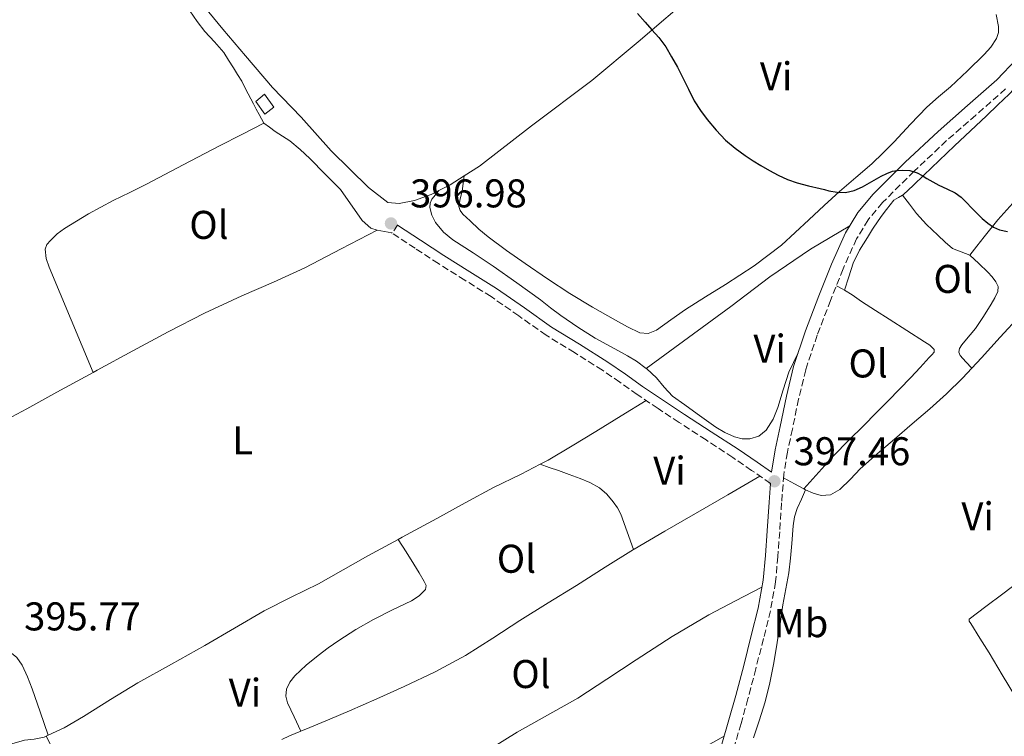
# Model space of a CAD drawing. Units: metres. Extents: x 549641 to 553082, y 4703165 to 4705502.
# Drawn here: x 550606 to 550852, y 4704158 to 4704337 of the extents above; entities that cross this region are included whole.
import ezdxf
from ezdxf.enums import TextEntityAlignment as Align

# ---------------------------------------------------------------- set-up
doc = ezdxf.new("R2010")
doc.units = ezdxf.units.M
doc.header["$MEASUREMENT"] = 0
doc.linetypes.add('DGN Style 3', pattern=[2.435890702152634, 1.739921930109024, -0.6959687720436097])
for name, color, linetype, lineweight in [('Camino', 7, 'DGN Style 3', 0), ('Chamizo-cobertizo', 1, 'Continuous', 0), ('Cota de punto acotado terreno', 7, 'Continuous', 0), ('Curva de nivel directora', 30, 'Continuous', 30), ('Etiqueta de uso rústico', 92, 'Continuous', 0), ('Línea de cambio de uso (parcela vista)', 92, 'Continuous', 0), ('Margen derecho', 7, 'Continuous', 0), ('Punto acotado terreno (símbolo)', 7, 'Continuous', 0)]:
    doc.layers.add(name, color=color, linetype=linetype, lineweight=lineweight)
doc.styles.add('Style-Arial', font='arial.ttf')

# ---------------------------------------------------------------- blocks, each defined once
blk = doc.blocks.new('5PATER')
at = {"layer": 'Punto acotado terreno (símbolo)', "linetype": 'Continuous', "lineweight": 0}
h = blk.add_hatch(color=51, dxfattribs=at)
edge = h.paths.add_edge_path()
edge.add_ellipse((0, 0), major_axis=(-0.1095731443231308, -0.1110710700762829), ratio=0.9994222409660317, start_angle=0, end_angle=360)

msp = doc.modelspace()

# ---------------------------------------------------------------- linework, layer by layer
at = {"layer": 'Camino', "color": 7, "linetype": 'DGN Style 3', "lineweight": 0, "elevation": 397.229999999996, "flags": 128}
for points in [[(550700.0399999988, 4704285.990000002), (550698.7199999979, 4704283.939999999)], [(550699.9400000004, 4704286.060000001), (550700.0399999988, 4704285.990000002)], [(550698.7199999979, 4704283.939999999), (550698.5900000003, 4704284.02)]]:
    msp.add_lwpolyline(points, dxfattribs=at)
at = {"layer": 'Camino', "color": 7, "linetype": 'DGN Style 3', "lineweight": 0}
for points in [[(550851.8999999969, 4704319.980000001, 401.5099999999947), (550844.4400000003, 4704313.439999999, 401.2100000000065), (550837.1499999971, 4704307.060000001, 400.9700000000012), (550829.0199999998, 4704299.430000002, 400.5000000000001), (550821.1599999988, 4704291.590000001, 400.0399999999935), (550817.5500000011, 4704287.310000002, 399.850000000006), (550814.6900000002, 4704282.560000001, 399.6900000000023), (550811.2899999982, 4704275.01, 399.6399999999993), (550808.1799999991, 4704267.170000001, 399.5599999999977), (550804.8399999996, 4704258.500000001, 399.2200000000014), (550801.9600000007, 4704249.820000002, 398.8099999999977), (550800.1999999994, 4704242.52, 398.429999999993), (550798.6499999982, 4704235.020000001, 398.0599999999977), (550797.4099999999, 4704229.26, 397.9100000000036), (550796.4899999967, 4704223.600000001, 397.7899999999937), (550795.9499999981, 4704216.570000002, 397.4400000000024), (550795.480000001, 4704209.390000002, 397.1000000000058), (550795.0100000015, 4704203.170000001, 396.8999999999942), (550794.4400000017, 4704196.840000001, 396.7899999999937), (550793.1599999986, 4704189.640000002, 396.7700000000042), (550791.4200000018, 4704182.67, 396.8099999999977), (550789.5100000007, 4704175.16, 396.9199999999983), (550787.5399999993, 4704167.650000002, 397.0200000000042), (550785.8200000006, 4704161.51, 397.0099999999947), (550783.980000001, 4704155.24, 396.9900000000052)], [(550793.1799999988, 4704221.460000002, 397.6699999999984), (550788.4699999992, 4704224.7, 397.6900000000023), (550783.760000002, 4704227.939999999, 397.6399999999994), (550777.0699999997, 4704232.330000001, 397.6300000000048), (550770.3500000008, 4704236.660000001, 397.6300000000048), (550765.1000000003, 4704240.15, 397.6100000000007), (550759.87, 4704243.67, 397.5899999999965), (550755.5399999983, 4704246.699999999, 397.5399999999938), (550751.2199999976, 4704249.730000002, 397.4799999999959), (550744.1999999991, 4704254.110000002, 397.4199999999984), (550737.1499999972, 4704258.449999999, 397.3899999999995), (550730.2899999997, 4704263.300000002, 397.4100000000035), (550723.4099999998, 4704268.100000001, 397.429999999993), (550716.8200000004, 4704272.210000001, 397.320000000007), (550710.2399999979, 4704276.34, 397.229999999996), (550704.4200000019, 4704280.180000001, 397.229999999996), (550698.7199999979, 4704283.939999999, 397.229999999996)]]:
    msp.add_polyline3d(points, dxfattribs=at)
at = {"layer": 'Chamizo-cobertizo', "color": 1, "linetype": 'Continuous', "lineweight": 0, "elevation": 399.9799999999959, "flags": 128}
msp.add_lwpolyline([(550669.1399999997, 4704315.449999999), (550666.9000000004, 4704313.65), (550664.6299999999, 4704316.84), (550666.79, 4704318.640000001), (550669.1399999997, 4704315.449999999)], close=True, dxfattribs=at)
msp.add_lwpolyline([(550666.79, 4704318.640000001), (550664.6299999999, 4704316.84), (550666.9000000004, 4704313.65), (550669.1399999997, 4704315.449999999), (550666.79, 4704318.640000001)], dxfattribs=at)
at = {"layer": 'Curva de nivel directora', "color": 30, "linetype": 'Continuous', "lineweight": 30, "elevation": 400, "flags": 128}
msp.add_lwpolyline([(550759.9999999997, 4704338.8), (550761.8499999982, 4704336.680000001), (550763.5800000004, 4704334.74), (550765.3099999982, 4704332.789999999), (550767.0199999983, 4704330.470000002), (550768.489999999, 4704327.980000001), (550769.9299999983, 4704325.380000002), (550771.3200000009, 4704322.76), (550772.7200000001, 4704319.890000002), (550774.1399999994, 4704317.020000001), (550775.6700000005, 4704314.600000001), (550777.4000000006, 4704312.310000001), (550779.5700000009, 4704309.65), (550781.9499999991, 4704307.180000001), (550784.3399999986, 4704305.150000001), (550786.8699999988, 4704303.32), (550788.8200000001, 4704302.050000001), (550790.7899999993, 4704300.820000002), (550792.9199999995, 4704299.600000001), (550795.0999999987, 4704298.460000001), (550797.4099999999, 4704297.37), (550799.8199999994, 4704296.539999999), (550802.6899999994, 4704295.810000001), (550805.5599999994, 4704295.100000001), (550806.639999999, 4704294.82), (550807.7199999986, 4704294.540000001), (550809.7900000005, 4704294.160000001), (550811.8800000005, 4704294.120000001), (550814.0499999986, 4704294.600000001), (550816.1399999985, 4704295.5), (550818.4999999988, 4704296.83), (550820.839999999, 4704298.170000001), (550822.2099999993, 4704298.840000002), (550823.6399999998, 4704299.4), (550824.8499999989, 4704299.630000004), (550826.0599999982, 4704299.660000003), (550827.9400000002, 4704299.580000001), (550829.7899999988, 4704299.060000001), (550831.0400000004, 4704298.350000001), (550832.2299999995, 4704297.620000001), (550833.7299999994, 4704296.800000001), (550835.2299999992, 4704295.980000001), (550837.2499999999, 4704295.039999999), (550839.2599999993, 4704294.060000001), (550840.7700000001, 4704292.910000001), (550842.1399999983, 4704291.590000001), (550843.4099999999, 4704290.260000001), (550844.6799999995, 4704288.920000002), (550846.0399999986, 4704287.640000001), (550847.4800000002, 4704286.420000001), (550848.8599999994, 4704285.439999999), (550850.3899999983, 4704284.789999999), (550852.3899999986, 4704284.350000001)], dxfattribs=at)
at = {"layer": 'Línea de cambio de uso (parcela vista)', "color": 92, "linetype": 'Continuous', "lineweight": 0, "extrusion": (-0.05227083734502428, 0.1045416747370081, 0.9931459096257869), "elevation": 463404.9818028809, "flags": 128}
msp.add_lwpolyline([(-2596402.142881177, -3934166.112687373), (-2596397.939073379, -3934165.68490238), (-2596394.853299571, -3934165.68490238)], dxfattribs=at)
at = {"layer": 'Línea de cambio de uso (parcela vista)', "color": 92, "linetype": 'Continuous', "lineweight": 0, "extrusion": (0.05431254536316756, 0.7060630829486302, 0.7060630781405084), "elevation": 3351711.589814512, "flags": 128}
msp.add_lwpolyline([(-188274.3817540476, -3341278.110472882), (-188272.5410380739, -3341278.392899342), (-188270.7010890662, -3341278.661204479)], dxfattribs=at)
at = {"layer": 'Línea de cambio de uso (parcela vista)', "color": 92, "linetype": 'Continuous', "lineweight": 0, "extrusion": (-0.2833915662815168, -0.4337834799502076, 0.8552900751691186), "elevation": -2196387.996782421, "flags": 128}
msp.add_lwpolyline([(-2111779.364285613, 3626267.388989944), (-2111779.974635948, 3626267.369690494), (-2111781.623857364, 3626267.157396545)], dxfattribs=at)
at = {"layer": 'Línea de cambio de uso (parcela vista)', "color": 92, "linetype": 'Continuous', "lineweight": 0, "extrusion": (-0.4728662455367518, -0.8669214544081085, 0.1576220343699002), "elevation": -4338582.026049977, "flags": 128}
msp.add_lwpolyline([(-1769085.359220219, 692915.6562373715), (-1769082.227527283, 692915.7980095929), (-1769079.641725778, 692915.9296552271)], dxfattribs=at)
at = {"layer": 'Línea de cambio de uso (parcela vista)', "color": 92, "linetype": 'Continuous', "lineweight": 0, "extrusion": (-0.03219316620286192, 0.01743796495805749, 0.9993295339516173), "elevation": 64697.73530578211, "flags": 128}
msp.add_lwpolyline([(-4398720.412785079, -1755033.388370905), (-4398720.412785079, -1755032.842110893)], dxfattribs=at)
at = {"layer": 'Línea de cambio de uso (parcela vista)', "color": 92, "linetype": 'Continuous', "lineweight": 0, "extrusion": (-0.01543164961387705, -0.007279080003926203, 0.999854428996787), "elevation": -42343.09755185708, "flags": 128}
msp.add_lwpolyline([(550552.7997654079, 4703974.6829188), (550553.3298566156, 4703974.932925424)], dxfattribs=at)
at = {"layer": 'Línea de cambio de uso (parcela vista)', "color": 92, "linetype": 'Continuous', "lineweight": 0, "extrusion": (-0.1696567094318402, 0.3527960712638523, 0.9201910307352225), "elevation": 1566547.433153307, "flags": 128}
msp.add_lwpolyline([(-2534982.174934882, -3681325.285001668), (-2534979.135821733, -3681325.438270265), (-2534976.961381607, -3681325.489359797)], dxfattribs=at)
at = {"layer": 'Línea de cambio de uso (parcela vista)', "color": 92, "linetype": 'Continuous', "lineweight": 0}
for points in [[(550835.9299999997, 4704384.539999999, 403.1600000000035), (550829.8300000001, 4704382.359999999, 403.1499999999942), (550819.2699999996, 4704377.08, 402.7599999999948), (550810.3099999996, 4704370.869999999, 402.6199999999953), (550796.9400000004, 4704361.640000001, 401.9799999999959), (550786.6600000003, 4704353.76, 400.9100000000035), (550774.5700000003, 4704344.119999999, 400.4900000000052), (550760.1200000001, 4704331.720000001, 400.0099999999948), (550748.5199999996, 4704322.119999999, 399.6900000000023), (550733.4600000001, 4704310.730000001, 399.3500000000058), (550720.4800000004, 4704300.680000001, 398.8600000000006), (550716.7100000001, 4704298.27, 398.9199999999983)], [(550710.3799999999, 4704294.630000001, 398.9700000000012), (550708.3899999997, 4704293.640000001, 398.9700000000012), (550704.2300000004, 4704292.130000001, 398.9499999999971), (550700.4500000002, 4704291.4, 398.9499999999971), (550697.5899999999, 4704291.619999999, 398.8300000000018), (550692.7699999996, 4704295.33, 398.8099999999977), (550683.4800000004, 4704304.529999999, 398.8699999999953), (550675.9400000004, 4704312.930000001, 398.8600000000006), (550668.8200000003, 4704320.369999999, 398.7599999999948), (550662.0800000001, 4704328.230000001, 398.8099999999977), (550656.3899999997, 4704334.930000001, 398.8899999999995), (550650.5300000003, 4704341.99, 398.8899999999995), (550648.0899999999, 4704345.539999999, 398.8899999999995), (550648.2300000004, 4704347.130000001, 397.8300000000018)], [(550646.6799999997, 4704345.039999999, 397.6000000000058), (550646.4500000002, 4704344.529999999, 397.5599999999977), (550646.4400000004, 4704343.539999999, 397.5099999999948), (550647.0999999996, 4704341.49, 397.5200000000041), (550648.1600000003, 4704339.51, 397.5299999999988), (550649.9900000002, 4704336.859999999, 397.5299999999988), (550651.9199999999, 4704334.359999999, 397.5299999999988), (550654.3499999996, 4704331.779999999, 397.5399999999936), (550656.6100000005, 4704329.09, 397.5500000000029), (550657.8300000001, 4704327.189999999, 397.5500000000029), (550659.0300000003, 4704325.27, 397.5500000000029), (550660.0899999999, 4704323.59, 397.5399999999936), (550661.1200000001, 4704321.890000001, 397.5299999999988), (550661.9299999997, 4704320.350000001, 397.5299999999988), (550662.6900000004, 4704318.789999999, 397.5299999999988), (550663.3600000005, 4704317.529999999, 397.5200000000041), (550664.04, 4704316.26, 397.5099999999948), (550664.7400000002, 4704314.939999999, 397.5099999999948), (550665.4400000004, 4704313.619999999, 397.5099999999948), (550666.04, 4704312.529999999, 397.5099999999948), (550666.6299999999, 4704311.430000001, 397.5099999999948)], [(550849.5300000003, 4704338.529999999, 402.4499999999971), (550850.1200000001, 4704335.57, 402.2700000000041), (550850.0999999996, 4704334.08, 402.2200000000012), (550849.6100000005, 4704332.609999999, 402.1999999999971), (550848.2000000002, 4704330.439999999, 402.1999999999971), (550846.5300000003, 4704328.58, 402.1900000000023), (550842.3700000001, 4704324.480000001, 402.0399999999936), (550838.1200000001, 4704320.5, 401.8000000000029), (550835.1600000003, 4704318.01, 401.6100000000006), (550832.25, 4704315.460000001, 401.4199999999983), (550828.1399999997, 4704311.140000001, 401.1399999999995), (550824.0700000003, 4704306.77, 400.8699999999953), (550821.3200000003, 4704304, 400.7100000000065), (550818.5, 4704301.300000001, 400.570000000007), (550814.4699999997, 4704297.84, 400.4600000000065), (550810.4400000004, 4704294.369999999, 400.3600000000006), (550806.5800000001, 4704290.84, 400.1699999999983), (550802.7199999997, 4704287.300000001, 399.9799999999959), (550799.3200000003, 4704284.130000001, 399.8399999999965), (550795.9100000003, 4704280.980000001, 399.7400000000052), (550789.1100000005, 4704275.789999999, 399.6900000000023), (550781.9100000003, 4704271.140000001, 399.6600000000035), (550776.9299999997, 4704268.01, 399.5800000000018), (550771.9400000004, 4704264.9, 399.4799999999959), (550768.3200000003, 4704262.32, 399.3699999999953), (550764.6699999999, 4704259.699999999, 399.2700000000041), (550762.6500000004, 4704258.9, 399.2700000000041), (550760.5800000001, 4704259.08, 399.2700000000041), (550757.4699999997, 4704260.539999999, 399.2899999999936), (550754.4299999997, 4704262.210000001, 399.3099999999977), (550748.7199999997, 4704265.51, 399.2200000000012), (550743.0700000003, 4704268.92, 399.1300000000047), (550737.4600000001, 4704272.58, 399.0899999999965), (550731.9100000003, 4704276.34, 399.0500000000029), (550727.25, 4704279.619999999, 399.0200000000041), (550722.6600000003, 4704283, 399), (550720.3499999996, 4704284.930000001, 398.9900000000052), (550718.1500000004, 4704287.01, 398.9900000000052), (550716.3700000001, 4704288.67, 398.9900000000052), (550715.6799999997, 4704289.600000001, 398.9900000000052), (550715.3799999999, 4704290.630000001, 398.9900000000052), (550715.6799999997, 4704292.529999999, 398.9900000000052), (550716.1600000003, 4704294.449999999, 398.9900000000052), (550716.4299999997, 4704296.359999999, 398.9499999999971), (550716.7100000001, 4704298.27, 398.9199999999983)], [(550826.1500000004, 4704293.41, 400.2799999999988), (550826.3200000003, 4704293.51, 400.3000000000029), (550828.8899999997, 4704295.949999999, 400.3899999999995), (550831.4600000001, 4704298.4, 400.4400000000023), (550835.2999999998, 4704302.08, 400.4799999999959), (550839.1399999997, 4704305.75, 400.5200000000041), (550843.1200000001, 4704309.529999999, 400.6000000000058), (550847.1100000005, 4704313.300000001, 400.6999999999971), (550849.9699999997, 4704315.980000001, 400.8099999999977), (550852.8200000003, 4704318.680000001, 400.9700000000012), (550855.1399999997, 4704321.189999999, 401.1699999999983), (550857.3799999999, 4704323.779999999, 401.3699999999953), (550859.9699999997, 4704326.560000001, 401.4499999999971), (550862.6299999999, 4704329.300000001, 401.5099999999948), (550864.5899999999, 4704330.939999999, 401.6699999999983), (550866.7699999996, 4704332.359999999, 401.7899999999936), (550868.4299999997, 4704333.279999999, 401.7899999999936), (550870.1799999997, 4704333.730000001, 401.7899999999936), (550871.1100000005, 4704333.689999999, 401.7599999999948), (550872.0199999996, 4704333.640000001, 401.7899999999936), (550873.0599999996, 4704333.640000001, 402.0099999999948), (550874.0899999999, 4704333.65, 402.3000000000029)], [(550666.6299999999, 4704311.430000001, 397.5099999999948), (550661.1200000001, 4704308.609999999, 397.3699999999953), (550655.5999999996, 4704305.779999999, 397.2299999999959), (550646.4500000002, 4704301.01, 397.0800000000018), (550637.3099999996, 4704296.210000001, 396.9900000000052), (550633.1699999999, 4704294.15, 396.8800000000047), (550629.0099999999, 4704292.119999999, 396.7899999999936), (550622.8600000005, 4704288.77, 396.8099999999977), (550616.8499999996, 4704285.140000001, 396.8300000000018), (550615.0199999996, 4704283.789999999, 396.8300000000018), (550613.3300000001, 4704282.15, 396.8300000000018), (550612.4600000001, 4704281.100000001, 396.8300000000018), (550612.0199999996, 4704279.930000001, 396.8300000000018), (550612.2699999996, 4704277.66, 396.8300000000018), (550613.04, 4704275.430000001, 396.8300000000018), (550618.5099999999, 4704262.300000001, 396.7299999999959), (550623.9800000004, 4704249.17, 396.6000000000058)], [(550694.9500000002, 4704284.689999999, 396.8399999999965), (550693.4000000004, 4704285.230000001, 396.7200000000012), (550691.2000000002, 4704287.08, 396.75), (550685.7800000003, 4704294.850000001, 397.2599999999948), (550681.9800000004, 4704298.720000001, 397.2599999999948), (550678.1299999999, 4704302.57, 397.2599999999948), (550675.7100000001, 4704304.869999999, 397.25), (550673.1600000003, 4704307.01, 397.2400000000052), (550671.2999999998, 4704308.210000001, 397.1999999999971), (550669.4400000004, 4704309.380000001, 397.2400000000052), (550668.04, 4704310.41, 397.3800000000047), (550666.6299999999, 4704311.430000001, 397.5099999999948)], [(550891.4500000002, 4704306.65, 401.3600000000006), (550886.4699999997, 4704303.07, 401.2799999999988), (550881.4900000002, 4704299.49, 401.1900000000023), (550877.1200000001, 4704296.32, 400.9400000000023), (550872.7599999999, 4704293.140000001, 400.6699999999983), (550869.75, 4704290.699999999, 400.6100000000006), (550868.2100000001, 4704289.779999999, 400.5899999999965), (550866.7100000001, 4704289.560000001, 400.5899999999965), (550865.7300000004, 4704290.119999999, 400.5899999999965), (550864.7699999996, 4704290.980000001, 400.5899999999965), (550863.1399999997, 4704292.380000001, 400.5899999999965), (550861.4800000004, 4704293.76, 400.5899999999965), (550860.0999999996, 4704294.350000001, 400.5899999999965), (550858.6399999997, 4704294.310000001, 400.5899999999965), (550856, 4704293.26, 400.5599999999977), (550853.6799999997, 4704291.480000001, 400.5200000000041), (550849.9900000002, 4704287.32, 400.570000000007), (550846.5300000003, 4704283.060000001, 400.4600000000065), (550844.7199999997, 4704280.74, 400.2700000000041), (550842.9199999999, 4704278.42, 400.070000000007)], [(550843.4400000004, 4704250.199999999, 399.4199999999983), (550845.8700000001, 4704252.84, 399.4199999999983), (550850.5300000003, 4704257.970000001, 399.4499999999971), (550855.6500000004, 4704263.470000001, 399.5599999999977), (550860.9000000004, 4704268.850000001, 399.6699999999983), (550866.4299999997, 4704274.109999999, 399.7599999999948), (550871.9900000002, 4704279.350000001, 399.8500000000058), (550879.0700000003, 4704286.199999999, 400.0299999999988), (550886.2000000002, 4704293, 400.4400000000023), (550890.9100000003, 4704297.390000001, 400.8399999999965), (550895.6200000001, 4704301.779999999, 401.2299999999959)], [(550710.3799999999, 4704294.630000001, 398.9700000000012), (550709.4800000004, 4704293.529999999, 398.9499999999971), (550708.5800000001, 4704292.439999999, 398.9199999999983), (550708.1500000004, 4704291.449999999, 398.9199999999983), (550708.1200000001, 4704290.369999999, 398.9199999999983), (550708.5599999996, 4704288.470000001, 398.929999999993), (550709.54, 4704286.630000001, 398.9400000000023), (550711.54, 4704284.199999999, 398.9499999999971), (550713.8399999999, 4704282.26, 398.9499999999971), (550718.9000000004, 4704279, 399.0200000000041), (550723.9199999999, 4704275.720000001, 399.0800000000018), (550729.8499999996, 4704271.52, 399.0899999999965), (550735.75, 4704267.27, 399.1000000000058), (550738.2699999996, 4704265.33, 399.1000000000058), (550740.79, 4704263.4, 399.1000000000058), (550745.0199999996, 4704260.439999999, 399.1000000000058), (550749.4100000003, 4704257.730000001, 399.1000000000058), (550752.2999999998, 4704256.140000001, 399.1000000000058), (550755.2000000002, 4704254.57, 399.1000000000058), (550757.4400000004, 4704253.300000001, 399.0899999999965), (550759.6699999999, 4704251.99, 399.0800000000018), (550762.1500000004, 4704250.16, 399.0800000000018)], [(550811.6299999999, 4704269.75, 399.7200000000012), (550812.7300000004, 4704273.08, 399.9400000000023), (550813.8300000001, 4704276.42, 400.1499999999942), (550815.4100000003, 4704279.74, 400.2299999999959), (550817.4000000004, 4704282.880000001, 400.1499999999942), (550818.6900000004, 4704284.960000001, 400.0599999999977), (550820.0499999998, 4704287, 399.9799999999959), (550821.0899999999, 4704288.42, 399.9700000000012), (550822.1500000004, 4704289.83, 399.9799999999959), (550823.0599999996, 4704291.029999999, 399.9900000000052), (550824.0199999996, 4704292.199999999, 400.0299999999988), (550825.1500000004, 4704292.880000001, 400.1600000000035), (550826.1500000004, 4704293.41, 400.2799999999988)], [(550826.1500000004, 4704293.41, 400.2799999999988), (550827.8799999999, 4704291.16, 400.1999999999971), (550829.5999999996, 4704288.9, 400.1199999999953), (550832.1699999999, 4704286.08, 400.1399999999995), (550834.9500000002, 4704283.430000001, 400.2200000000012), (550836.7599999999, 4704281.730000001, 400.2299999999959), (550838.6600000003, 4704280.130000001, 400.2200000000012), (550840.79, 4704279.279999999, 400.1499999999942), (550842.9199999999, 4704278.42, 400.070000000007)], [(550762.1500000004, 4704250.16, 399.0800000000018), (550772.6900000004, 4704257.9, 399.1699999999983), (550783.2300000004, 4704265.640000001, 399.2599999999948), (550793.0499999998, 4704273.039999999, 399.3800000000047), (550803.1900000004, 4704279.960000001, 399.5599999999977), (550808.0800000001, 4704282.880000001, 399.6499999999942), (550812.9800000004, 4704285.800000001, 399.7400000000052)], [(550623.9800000004, 4704249.17, 396.6000000000058), (550625.04, 4704249.75, 396.6000000000058), (550633.8899999997, 4704254.560000001, 396.5899999999965), (550642.7400000002, 4704259.350000001, 396.5899999999965), (550651.8600000005, 4704263.960000001, 396.5899999999965), (550661.1100000005, 4704268.310000001, 396.6000000000058), (550669.0199999996, 4704271.730000001, 396.6300000000047), (550676.8700000001, 4704275.300000001, 396.679999999993), (550685.9100000003, 4704280, 396.7599999999948), (550694.9500000002, 4704284.689999999, 396.8399999999965)], [(550842.9199999999, 4704278.42, 400.070000000007), (550845.2300000004, 4704276.380000001, 400.1199999999953), (550847.4299999997, 4704274.180000001, 400.1399999999995), (550848.5, 4704273.039999999, 400.070000000007), (550849.4900000002, 4704271.810000001, 399.9900000000052), (550850.0499999998, 4704270.619999999, 399.9199999999983), (550849.9900000002, 4704269.4, 399.8699999999953), (550849.2000000002, 4704267.800000001, 399.8600000000006), (550848.29, 4704266.230000001, 399.8500000000058), (550846.4000000004, 4704263.15, 399.8300000000018), (550844.4000000004, 4704260.15, 399.820000000007), (550843.0599999996, 4704258.550000001, 399.75), (550841.6699999999, 4704256.980000001, 399.6699999999983), (550840.9900000002, 4704256.07, 399.6699999999983), (550840.4199999999, 4704255.109999999, 399.6699999999983), (550840.2400000002, 4704254.230000001, 399.6999999999971), (550840.5499999998, 4704253.41, 399.6900000000023), (550841.9900000002, 4704251.810000001, 399.5500000000029), (550843.4400000004, 4704250.199999999, 399.4199999999983)], [(550801.4699999997, 4704220.109999999, 398.0200000000041), (550805.2100000001, 4704224.25, 398.4799999999959), (550808.9600000001, 4704228.390000001, 398.9400000000023), (550812.6799999997, 4704232.189999999, 399.070000000007), (550816.4800000004, 4704235.930000001, 399.0299999999988), (550819.5099999999, 4704238.99, 399.1399999999995), (550822.5300000003, 4704242.050000001, 399.2299999999959), (550825.3899999997, 4704244.980000001, 399.2599999999948), (550828.2300000004, 4704247.930000001, 399.2899999999936), (550830.5300000003, 4704250.390000001, 399.3600000000006), (550832.8200000003, 4704252.890000001, 399.3999999999942), (550833.4600000001, 4704253.57, 399.3999999999942), (550834.0199999996, 4704254.26, 399.3999999999942), (550834.0199999996, 4704254.930000001, 399.3999999999942), (550832.9600000001, 4704255.939999999, 399.3999999999942), (550831.6200000001, 4704256.789999999, 399.3999999999942), (550827.2300000004, 4704259.630000001, 399.4799999999959), (550822.8300000001, 4704262.449999999, 399.5899999999965), (550819.3899999997, 4704264.67, 399.6600000000035), (550815.9400000004, 4704266.890000001, 399.7200000000012), (550813.5599999996, 4704268.539999999, 399.7700000000041), (550811.6299999999, 4704269.75, 399.7200000000012)], [(550935.7800000003, 4704256.100000001, 400.1499999999942), (550922.8799999999, 4704246.66, 399.8999999999942), (550909.9900000002, 4704237.220000001, 399.6600000000035), (550901.9699999997, 4704231.430000001, 399.3099999999977), (550893.9199999999, 4704225.699999999, 398.8600000000006), (550886.9900000002, 4704221.07, 398.5599999999977), (550880.0999999996, 4704216.369999999, 398.3800000000047), (550872.9699999997, 4704210.730000001, 398.3300000000018), (550865.8700000001, 4704205.029999999, 398.3099999999977), (550858.5199999996, 4704199.460000001, 398.3000000000029), (550851.1699999999, 4704193.890000001, 398.2799999999988), (550846.9900000002, 4704190.730000001, 398.25), (550842.8300000001, 4704187.539999999, 398.2200000000012), (550842.8099999996, 4704187.02, 398.2200000000012), (550843.1699999999, 4704186.439999999, 398.2200000000012), (550845.4900000002, 4704182.810000001, 398.1900000000023), (550847.79, 4704179.16, 398.1399999999995), (550851.0499999998, 4704173.67, 398.0099999999948), (550854.3300000001, 4704168.180000001, 397.8999999999942), (550858.1600000003, 4704162.32, 397.8699999999953), (550862.3300000001, 4704156.689999999, 397.8699999999953)], [(550762.1500000004, 4704250.16, 399.0800000000018), (550762.29, 4704250.060000001, 399.0800000000018), (550764.7100000001, 4704247.850000001, 399.0800000000018), (550766.6299999999, 4704245.480000001, 399.0800000000018), (550768.6699999999, 4704243.25, 399.0800000000018), (550771.7699999996, 4704241.050000001, 399.0800000000018), (550774.8799999999, 4704238.850000001, 399.0800000000018), (550777.2000000002, 4704237.17, 399.0800000000018), (550779.5199999996, 4704235.49, 399.0800000000018), (550781.7599999999, 4704234.17, 399.0899999999965), (550784.1500000004, 4704233.08, 399.1000000000058), (550786.0700000003, 4704232.57, 399.1300000000047), (550788.0300000003, 4704232.58, 399.1600000000035), (550790.2300000004, 4704233.24, 399.1699999999983), (550792.1299999999, 4704234.730000001, 399.1600000000035), (550793.8700000001, 4704237.470000001, 399.1399999999995), (550795.0099999999, 4704240.369999999, 399.1100000000006), (550796.2999999998, 4704244.84, 399.0899999999965), (550797.79, 4704249.210000001, 399.0500000000029), (550798.9299999997, 4704251.640000001, 399.0099999999948), (550800.0700000003, 4704254.07, 398.9700000000012)], [(550602.4400000004, 4704237.42, 396.6000000000058), (550607.4600000001, 4704240.09, 396.6000000000058), (550611.2199999997, 4704242.180000001, 396.6000000000058), (550614.9800000004, 4704244.279999999, 396.6000000000058), (550620.0099999999, 4704247.02, 396.6000000000058), (550623.9800000004, 4704249.17, 396.6000000000058)], [(550801.9500000002, 4704219.850000001, 398.0399999999936), (550803.8700000001, 4704218.980000001, 398.1699999999983), (550805.8600000005, 4704218.41, 398.2799999999988), (550808.2000000002, 4704218.630000001, 398.3399999999965), (550810.5, 4704219.91, 398.3800000000047), (550813.1500000004, 4704222.51, 398.4799999999959), (550815.54, 4704225.060000001, 398.5899999999965), (550819.8300000001, 4704228.810000001, 398.6999999999971), (550824.1299999999, 4704232.529999999, 398.8099999999977), (550828.5599999996, 4704236.300000001, 399.070000000007), (550832.9900000002, 4704240.07, 399.3099999999977), (550837.1699999999, 4704243.800000001, 399.3800000000047), (550841.1699999999, 4704247.730000001, 399.4199999999983), (550843.4400000004, 4704250.199999999, 399.4199999999983)], [(550735.6600000003, 4704226.25, 396.8099999999977), (550737.6500000004, 4704227.27, 396.8399999999965), (550743.6399999997, 4704230.83, 397), (550749.5800000001, 4704234.449999999, 397.179999999993), (550755.8600000005, 4704238.300000001, 397.3899999999995), (550762.1299999999, 4704242.15, 397.6000000000058)], [(550700.1500000004, 4704207.460000001, 396.0599999999977), (550701.2199999997, 4704208.039999999, 396.0599999999977), (550709.8399999999, 4704212.710000001, 396.1900000000023), (550716.9400000004, 4704216.560000001, 396.4100000000035), (550724.0300000003, 4704220.41, 396.6300000000047), (550730.8700000001, 4704223.789999999, 396.7299999999959), (550735.6600000003, 4704226.25, 396.8099999999977)], [(550735.6600000003, 4704226.25, 396.8099999999977), (550737.9400000004, 4704225.460000001, 397.0099999999948), (550740.2199999997, 4704224.680000001, 397.2100000000065), (550742.9199999999, 4704223.699999999, 397.2799999999988), (550745.6200000001, 4704222.680000001, 397.2100000000065), (550748.0899999999, 4704221.66, 397.1600000000035), (550750.4600000001, 4704220.369999999, 397.1100000000006), (550752.3300000001, 4704218.76, 397.070000000007), (550753.8700000001, 4704216.810000001, 397.0299999999988), (550754.9600000001, 4704215.33, 397.0399999999936), (550755.8099999996, 4704213.730000001, 397.0299999999988), (550757.4000000004, 4704209.32, 396.8600000000006), (550759, 4704204.91, 396.6999999999971)], [(550790.5199999996, 4704223.289999999, 397.679999999993), (550782.4800000004, 4704218.600000001, 397.3600000000006), (550774.4299999997, 4704213.91, 397.0500000000029), (550766.7599999999, 4704209.51, 396.8300000000018), (550759.1500000004, 4704205, 396.6999999999971), (550759, 4704204.91, 396.6999999999971)], [(550788.9400000004, 4704157.890000001, 397.1499999999942), (550790.3700000001, 4704162.180000001, 397.1600000000035), (550791.8300000001, 4704166.880000001, 397.1999999999971), (550793.0199999996, 4704171.65, 397.2599999999948), (550793.9699999997, 4704176.67, 397.3099999999977), (550794.8099999996, 4704181.699999999, 397.3899999999995), (550795.5499999998, 4704186.41, 397.5099999999948), (550796.29, 4704191.109999999, 397.6399999999995), (550797.04, 4704195.109999999, 397.75), (550797.7800000003, 4704199.109999999, 397.8500000000058), (550798.1799999997, 4704202.75, 397.8899999999995), (550798.5099999999, 4704206.41, 397.8999999999942), (550798.8200000003, 4704210.880000001, 397.8600000000006), (550799.1299999999, 4704213.07, 397.8500000000058), (550799.8099999996, 4704215.16, 397.8800000000047), (550800.8799999999, 4704217.5, 397.9600000000065), (550801.9500000002, 4704219.850000001, 398.0399999999936)], [(550612.79, 4704158.529999999, 395.7700000000041), (550616.79, 4704160.430000001, 395.8099999999977), (550621.5999999996, 4704163.220000001, 395.8999999999942), (550628.3700000001, 4704167.460000001, 395.9799999999959), (550635.2000000002, 4704171.609999999, 396.0399999999936), (550643.5599999996, 4704176.310000001, 396.0500000000029), (550651.9199999999, 4704181, 396.0599999999977), (550659.2999999998, 4704185.32, 396.1199999999953), (550666.7000000002, 4704189.619999999, 396.1699999999983), (550673.4699999997, 4704193, 396.1499999999942), (550680.25, 4704196.34, 396.1199999999953), (550686.4199999999, 4704199.869999999, 396.0800000000018), (550692.6100000005, 4704203.369999999, 396.0399999999936), (550700.1500000004, 4704207.460000001, 396.0599999999977)], [(550700.1500000004, 4704207.460000001, 396.0599999999977), (550702.1500000004, 4704204.359999999, 396.3500000000058), (550704.1399999997, 4704201.26, 396.570000000007), (550705.4500000002, 4704199.109999999, 396.5899999999965), (550706.7000000002, 4704196.939999999, 396.570000000007), (550707.1500000004, 4704195.930000001, 396.570000000007), (550707.0499999998, 4704194.939999999, 396.570000000007), (550705.4699999997, 4704193.34, 396.5599999999977), (550703.5, 4704192.15, 396.5399999999936), (550698.7400000002, 4704189.850000001, 396.4400000000023), (550694.0300000003, 4704187.480000001, 396.3500000000058), (550689.6399999997, 4704184.930000001, 396.2899999999936), (550685.3300000001, 4704182.230000001, 396.2299999999959), (550682.7400000002, 4704180.4, 396.179999999993), (550680.2100000001, 4704178.49, 396.1199999999953), (550677.2300000004, 4704176.050000001, 396.1000000000058), (550674.3799999999, 4704173.380000001, 396.070000000007), (550673.1399999997, 4704171.82, 396.0200000000041), (550672.3300000001, 4704170.02, 395.9799999999959), (550672.1500000004, 4704168.32, 395.9799999999959), (550672.5700000003, 4704166.65, 395.9799999999959), (550674.2300000004, 4704163.109999999, 395.9199999999983), (550675.8799999999, 4704159.57, 395.8699999999953)], [(550759, 4704204.91, 396.6999999999971), (550751.9199999999, 4704200.49, 396.5899999999965), (550744.6900000004, 4704195.980000001, 396.4700000000012), (550737.6500000004, 4704191.58, 396.3399999999965), (550730.6100000005, 4704187.189999999, 396.2200000000012), (550723.7999999998, 4704182.82, 396.1399999999995), (550716.9699999997, 4704178.470000001, 396.1100000000006), (550709.4500000002, 4704174.390000001, 396.0899999999965), (550701.6900000004, 4704170.76, 396.0899999999965), (550694.8899999997, 4704167.67, 396.1699999999983), (550688.0499999998, 4704164.66, 396.2200000000012), (550683.0800000001, 4704162.58, 396.0800000000018), (550678.1100000005, 4704160.5, 395.9100000000035), (550675.8799999999, 4704159.57, 395.8699999999953)], [(550686.0700000003, 4704132.779999999, 396.1300000000047), (550687.4699999997, 4704133.859999999, 396.1199999999953), (550693.4699999997, 4704137.41, 396.1199999999953), (550699.5800000001, 4704140.76, 396.1199999999953), (550707.9100000003, 4704145.730000001, 396.1199999999953), (550716.2199999997, 4704150.74, 396.1399999999995), (550723.0800000001, 4704155.039999999, 396.1999999999971), (550729.9299999997, 4704159.34, 396.2799999999988), (550737.4800000004, 4704163.57, 396.3300000000018), (550745.0199999996, 4704167.82, 396.3899999999995), (550752.3300000001, 4704172.59, 396.6199999999953), (550759.6100000005, 4704177.4, 396.9100000000035), (550768.5999999996, 4704183.189999999, 397.2100000000065), (550777.8099999996, 4704188.600000001, 397.2299999999959), (550784.4199999999, 4704192.08, 397.0099999999948), (550791.0300000003, 4704195.560000001, 396.7899999999936)], [(550575.5199999996, 4704183.01, 395.8399999999965), (550577.9800000004, 4704179.25, 395.7899999999936), (550580.4400000004, 4704175.480000001, 395.7400000000052), (550581.9100000003, 4704173.9, 395.7299999999959), (550583.79, 4704172.890000001, 395.75), (550585.9900000002, 4704172.810000001, 395.820000000007), (550588.1600000003, 4704173.539999999, 395.8999999999942), (550591.2000000002, 4704175.100000001, 395.9700000000012), (550594.2400000002, 4704176.66, 396.0099999999948), (550596.7800000003, 4704177.930000001, 396.0099999999948), (550599.3300000001, 4704179.180000001, 396.0099999999948), (550601.2400000002, 4704179.710000001, 396), (550603.1699999999, 4704179.369999999, 395.9900000000052), (550604.9699999997, 4704177.949999999, 395.9799999999959), (550606.25, 4704176.039999999, 395.9600000000065), (550607.6299999999, 4704173.140000001, 395.9199999999983), (550608.7999999998, 4704170.180000001, 395.8800000000047), (550610.79, 4704164.359999999, 395.820000000007), (550612.79, 4704158.529999999, 395.7700000000041)], [(550544.7100000001, 4704132.57, 395.6999999999971), (550547.7999999998, 4704134.029999999, 395.6999999999971), (550553.5499999998, 4704136.680000001, 395.6900000000023), (550558.4100000003, 4704138.76, 395.679999999993), (550563.29, 4704140.789999999, 395.6699999999983), (550567.6600000003, 4704142.609999999, 395.6300000000047), (550572.04, 4704144.41, 395.5800000000018), (550577.4100000003, 4704146.430000001, 395.5399999999936), (550582.7999999998, 4704148.41, 395.5099999999948), (550587.5999999996, 4704150.550000001, 395.5200000000041), (550592.4100000003, 4704152.67, 395.5599999999977), (550595.8799999999, 4704153.91, 395.6699999999983), (550599.3899999997, 4704155.07, 395.75), (550603.1100000005, 4704156.220000001, 395.75), (550606.8399999999, 4704157.289999999, 395.75), (550609.3099999996, 4704157.600000001, 395.75), (550611.7599999999, 4704158.039999999, 395.75), (550612.2599999999, 4704158.279999999, 395.7599999999948)], [(550612.2599999999, 4704158.279999999, 395.7599999999948), (550615.1500000004, 4704152.539999999, 395.6399999999995), (550618.0300000003, 4704146.789999999, 395.5299999999988), (550619.5099999999, 4704144.15, 395.5099999999948), (550621, 4704141.51, 395.5099999999948), (550622.0800000001, 4704139.369999999, 395.5099999999948), (550623.1500000004, 4704137.230000001, 395.5099999999948), (550624.6600000003, 4704134.300000001, 395.5099999999948), (550626.0099999999, 4704131.230000001, 395.5099999999948)], [(550781.6100000005, 4704158.279999999, 396.9900000000052), (550771.7699999996, 4704152.859999999, 396.8000000000029)]]:
    msp.add_polyline3d(points, dxfattribs=at)
at = {"layer": 'Margen derecho', "color": 7, "linetype": 'Continuous', "lineweight": 0}
for points in [[(550700.0399999988, 4704285.990000002, 397.229999999996), (550705.7600000007, 4704282.220000001, 397.229999999996), (550711.5599999989, 4704278.390000002, 397.229999999996), (550718.1099999979, 4704274.279999999, 397.320000000007), (550724.760000002, 4704270.140000002, 397.429999999993), (550731.699999998, 4704265.290000001, 397.4100000000035), (550738.4999999995, 4704260.49, 397.3899999999995), (550745.48, 4704256.189999999, 397.4199999999984), (550752.57, 4704251.770000001, 397.4799999999959), (550756.9400000019, 4704248.699999999, 397.5399999999938), (550761.2499999992, 4704245.680000001, 397.5899999999965), (550766.4599999995, 4704242.180000001, 397.6100000000007), (550771.6900000019, 4704238.699999999, 397.6300000000048), (550778.3999999975, 4704234.37, 397.6300000000048), (550785.1200000008, 4704229.970000001, 397.6399999999994), (550789.8599999994, 4704226.720000001, 397.6900000000023), (550793.4200000024, 4704224.26, 397.7899999999937), (550794.3299999976, 4704229.850000001, 397.9100000000036), (550795.5900000005, 4704235.670000001, 398.0599999999977), (550797.1499999984, 4704243.200000001, 398.429999999993), (550798.9499999977, 4704250.680000001, 398.8099999999977), (550801.8899999993, 4704259.560000001, 399.2200000000014), (550805.2699999989, 4704268.310000001, 399.5599999999977), (550808.4099999992, 4704276.230000001, 399.6399999999993), (550811.9099999996, 4704284.02, 399.6900000000023), (550814.9999999986, 4704289.140000001, 399.850000000006), (550818.8500000021, 4704293.720000001, 400.0399999999935), (550826.8399999985, 4704301.680000001, 400.5000000000001), (550835.0500000004, 4704309.380000004, 400.9700000000012), (550842.3700000006, 4704315.800000002, 401.2100000000065), (550849.7199999976, 4704322.230000001, 401.5099999999947), (550854.5799999969, 4704327.449999999, 401.9199999999984)], [(550782.8099999975, 4704162.37, 397.0099999999947), (550784.5100000007, 4704168.470000003, 397.0200000000042), (550786.48, 4704175.939999999, 396.9199999999983), (550788.3799999976, 4704183.430000001, 396.8099999999977), (550790.0899999997, 4704190.300000001, 396.7700000000042), (550791.329999998, 4704197.25, 396.7899999999937), (550791.889999999, 4704203.430000001, 396.8999999999942), (550792.3500000017, 4704209.61, 397.1000000000058), (550792.8199999989, 4704216.790000002, 397.4400000000024), (550793.1799999988, 4704221.460000002, 397.6699999999984)], [(550781.0199999993, 4704156.300000002, 396.9900000000052), (550782.8099999975, 4704162.37, 397.0099999999947)]]:
    msp.add_polyline3d(points, dxfattribs=at)

# ---------------------------------------------------------------- block references
at = {"layer": 'Punto acotado terreno (símbolo)', "color": 7, "linetype": 'Continuous', "lineweight": 0, "xscale": 10, "yscale": 10, "zscale": 10}
for p in [(550698.3899999993, 4704286.390000002, 396.9799999999959), (550794.1499999987, 4704221.980000001, 397.4600000000069)]:
    msp.add_blockref('5PATER', p, dxfattribs=at)

# ---------------------------------------------------------------- texts
at = {"layer": 'Cota de punto acotado terreno', "color": 7, "linetype": 'Continuous', "lineweight": 0, "style": 'Style-Arial'}
for s, p in [('396.98', (550703.170000003, 4704290.390000002, 396.9799999999959)), ('397.46', (550798.9300000003, 4704225.980000001, 397.4600000000065)), ('395.77', (550606.7699999996, 4704184.730000001, 395.7700000000041))]:
    msp.add_text(s, height=7.000000000000002, dxfattribs=at).set_placement(p)
at = {"layer": 'Etiqueta de uso rústico', "color": 92, "linetype": 'Continuous', "lineweight": 0, "style": 'Style-Arial'}
for s, p in [('Vi', (550794.5889322184, 4704323.14001, 400.5200000000041)), ('Ol', (550652.9246334375, 4704286.020010002, 396.8500000000058)), ('Ol', (550838.7846334374, 4704272.530009999, 399.9199999999983)), ('Vi', (550792.96893222, 4704255.100009999, 399.1199999999953)), ('Ol', (550817.5646334388, 4704251.410010002, 399.2299999999959)), ('L', (550661.3514203792, 4704232.20001, 396.3800000000047)), ('Vi', (550767.9589322184, 4704224.620010001, 397.3099999999977)), ('Vi', (550844.9089322189, 4704213.220010001, 398.5200000000041)), ('Ol', (550729.7246334383, 4704202.63001, 396.3500000000058)), ('Mb', (550800.7802462445, 4704186.540010002, 397.5800000000018)), ('Ol', (550733.3546334383, 4704173.830010001, 396.2299999999959)), ('Vi', (550661.9289322181, 4704169.160010001, 395.9499999999971))]:
    msp.add_text(s, height=7.000000000000002, dxfattribs=at).set_placement(p, align=Align.MIDDLE_CENTER)

doc.saveas('drawing.dxf')
